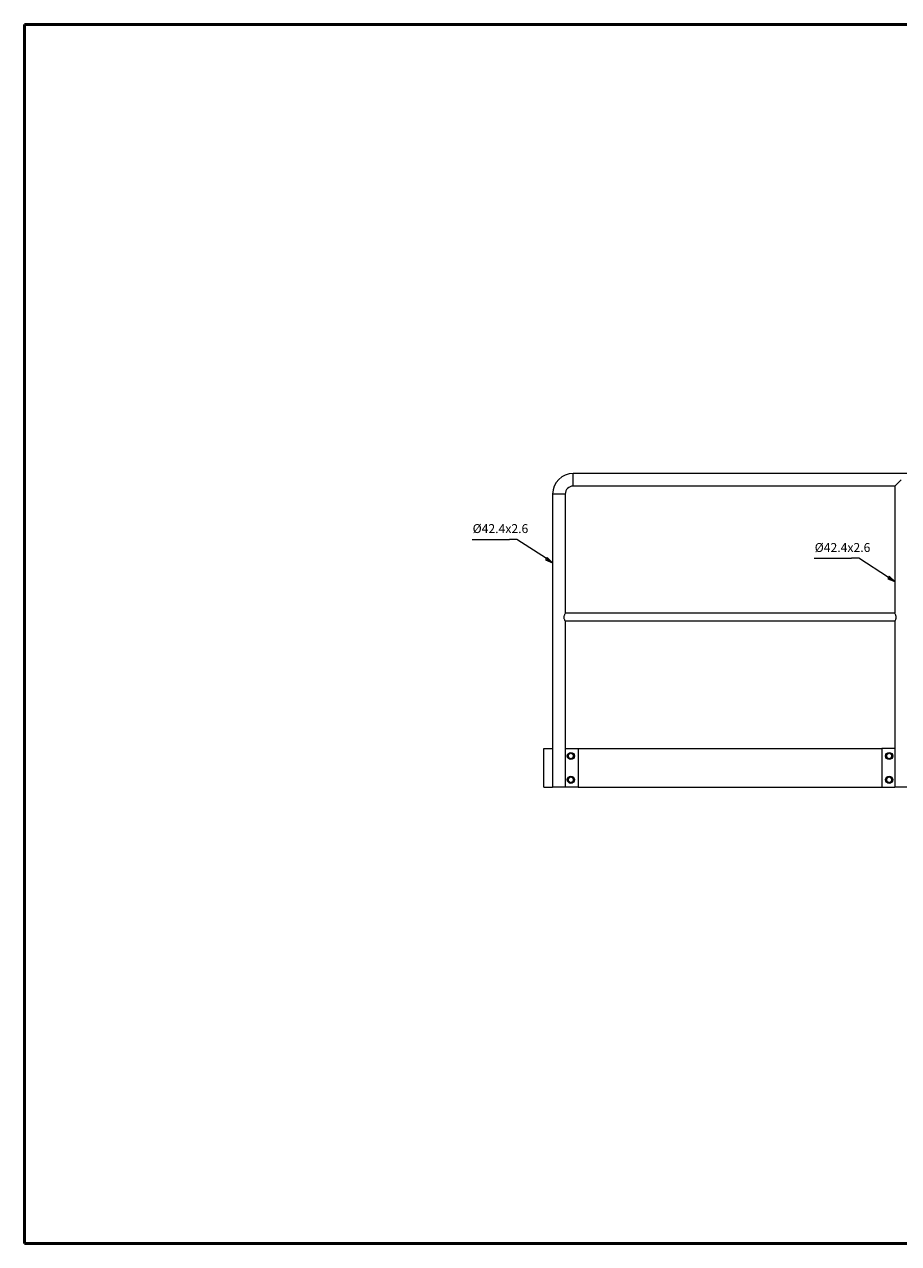
# Model space of a CAD drawing. Units: millimetres. Extents: x 50 to 5890, y 50 to 4150.
# Drawn here: x 50 to 2989, y 50 to 4150 of the extents above; entities that cross this region are included whole.
import ezdxf

# ---------------------------------------------------------------- set-up
doc = ezdxf.new("R2010")
doc.units = ezdxf.units.MM
doc.header["$LTSCALE"] = 10
for name, color, linetype, lineweight in [('Border (ISO)', 7, 'Continuous', 35), ('Symbol (ISO)', 7, 'Continuous', 5), ('Visible (ISO)', 7, 'Continuous', 5)]:
    doc.layers.add(name, color=color, linetype=linetype, lineweight=lineweight)
doc.styles.add('ISO table', font='isocpeur.ttf', dxfattribs={"width": 0.7})

# ---------------------------------------------------------------- blocks, each defined once
blk = doc.blocks.new('Borders ABC Solutions A3 H')
at = {"layer": 'Border (ISO)', "lineweight": 50}
for p, q in [((589, 415), (5, 415)), ((5, 415), (5, 5)), ((5, 5), (589, 5))]:
    blk.add_line(p, q, dxfattribs=at)

msp = doc.modelspace()

# ---------------------------------------------------------------- linework, layer by layer
at = {"layer": 'Symbol (ISO)', "color": 142, "true_color": 0x0080c0}
for p, q in [((1555, 2418.3), (1680.7, 2418.3)), ((1705.7, 2418.3), (1680.7, 2418.3)), ((1805, 2353.5), (1705.7, 2418.3)), ((1807.7, 2357.7), (1802.2, 2349.3)), ((1802.2, 2349.3), (1825.9, 2339.8)), ((1805, 2353.5), (1825.9, 2339.8)), ((1825.9, 2339.8), (1807.7, 2357.7)), ((2705, 2354.6), (2830.7, 2354.6)), ((2855.7, 2354.6), (2830.7, 2354.6)), ((2955, 2289.8), (2855.7, 2354.6)), ((2957.7, 2294), (2952.2, 2285.6)), ((2952.2, 2285.6), (2975.9, 2276.1)), ((2955, 2289.8), (2975.9, 2276.1)), ((2975.9, 2276.1), (2957.7, 2294))]:
    msp.add_line(p, q, dxfattribs=at)
at = {"layer": 'Symbol (ISO)', "color": 142, "true_color": 0x0080c0, "flags": 128}
for points in [[(1802.2, 2349.3), (1825.9, 2339.8), (1807.7, 2357.7), (1802.2, 2349.3)], [(2952.2, 2285.6), (2975.9, 2276.1), (2957.7, 2294), (2952.2, 2285.6)]]:
    msp.add_lwpolyline(points, dxfattribs=at)
at = {"layer": 'Symbol (ISO)', "color": 142, "true_color": 0x0080c0}
for points in [[(1802.2, 2349.3), (1825.9, 2339.8), (1807.7, 2357.7), (1802.2, 2349.3)], [(2952.2, 2285.6), (2975.9, 2276.1), (2957.7, 2294), (2952.2, 2285.6)]]:
    msp.add_solid(points, dxfattribs=at)
at = {"layer": 'Visible (ISO)'}
for p, q in [((1895.1, 2597.4), (1895.1, 2639.8)), ((1895.1, 2597.4), (1895.1, 2639.8)), ((4099.1, 2639.8), (1895.1, 2639.8)), ((2975.9, 2597.4), (1895.1, 2597.4)), ((2975.9, 2597.4), (2997.1, 2618.6)), ((2975.9, 2597.4), (2975.9, 2169.6)), ((1868.3, 2570.6), (1825.9, 2570.6)), ((1825.9, 2570.6), (1825.9, 1584.8)), ((1868.3, 2570.6), (1825.9, 2570.6)), ((1868.3, 2570.6), (1868.3, 2169.6)), ((2975.9, 2169.6), (1868.3, 2169.6)), ((1868.3, 2142.7), (1868.3, 1584.8)), ((2975.9, 2142.7), (1868.3, 2142.7)), ((2975.9, 2142.7), (2975.9, 1584.8)), ((1795.9, 1714.8), (1825.9, 1714.8)), ((1795.9, 1584.8), (1795.9, 1714.8)), ((1868.3, 1714.8), (1912.1, 1714.8)), ((1912.1, 1714.8), (2932.1, 1714.8)), ((1912.1, 1714.8), (1912.1, 1584.8)), ((2975.9, 1714.8), (2932.1, 1714.8)), ((2932.1, 1714.8), (2932.1, 1584.8)), ((1795.9, 1584.8), (1825.9, 1584.8)), ((1868.3, 1584.8), (1825.9, 1584.8)), ((1912.1, 1584.8), (1868.3, 1584.8)), ((1912.1, 1584.8), (2932.1, 1584.8)), ((2932.1, 1584.8), (2975.9, 1584.8)), ((3018.3, 1584.8), (2975.9, 1584.8))]:
    msp.add_line(p, q, dxfattribs=at)
for centre in [(1887.1, 1689.8), (2957.1, 1689.8), (1887.1, 1609.8), (2957.1, 1609.8)]:
    msp.add_circle(centre, 12, dxfattribs=at)
for centre, radius, start, end in [((1895.1, 2570.6), 69.2, 90, 180), ((1895.1, 2570.6), 26.8, 90, 180), ((1880.4, 1689.8), 6.5, 129.8152, 230.1848), ((1887.1, 1689.8), 9, 119.9296, 179.9296), ((1887.1, 1689.8), 9, 179.9296, 239.9296), ((1887.1, 1689.8), 9, 59.9296, 119.9296), ((1887.1, 1689.8), 9, 239.9296, 299.9296), ((1887.1, 1689.8), 9, 359.9296, 59.9296), ((1887.1, 1689.8), 9, 299.9296, 359.9296), ((1893.9, 1689.8), 6.5, 309.8152, 50.1848), ((2950.4, 1689.8), 6.5, 129.8152, 230.1848), ((2957.1, 1689.8), 9, 119.9296, 179.9296), ((2957.1, 1689.8), 9, 179.9296, 239.9296), ((2957.1, 1689.8), 9, 59.9296, 119.9296), ((2957.1, 1689.8), 9, 239.9296, 299.9296), ((2957.1, 1689.8), 9, 359.9296, 59.9296), ((2957.1, 1689.8), 9, 299.9296, 359.9296), ((2963.9, 1689.8), 6.5, 309.8152, 50.1848), ((1880.4, 1609.8), 6.5, 129.8152, 230.1848), ((1887.1, 1609.8), 9, 119.9296, 179.9296), ((1887.1, 1609.8), 9, 179.9296, 239.9296), ((1887.1, 1609.8), 9, 59.9296, 119.9296), ((1887.1, 1609.8), 9, 239.9296, 299.9296), ((1887.1, 1609.8), 9, 359.9296, 59.9296), ((1887.1, 1609.8), 9, 299.9296, 359.9296), ((1893.9, 1609.8), 6.5, 309.8152, 50.1848), ((2950.4, 1609.8), 6.5, 129.8152, 230.1848), ((2957.1, 1609.8), 9, 119.9296, 179.9296), ((2957.1, 1609.8), 9, 179.9296, 239.9296), ((2957.1, 1609.8), 9, 59.9296, 119.9296), ((2957.1, 1609.8), 9, 239.9296, 299.9296), ((2957.1, 1609.8), 9, 359.9296, 59.9296), ((2957.1, 1609.8), 9, 299.9296, 359.9296), ((2963.9, 1609.8), 6.5, 309.8152, 50.1848)]:
    msp.add_arc(centre, radius, start, end, dxfattribs=at)
for points in [[(1868.3, 2169.6), (1868.3, 2169.6), (1868.3, 2169.5), (1868, 2169.1), (1867.9, 2168.9), (1867.2, 2167.8), (1866.6, 2166.8), (1865.5, 2164.5), (1864.8, 2163), (1864.1, 2160.5), (1863.9, 2159.7), (1863.6, 2157.9), (1863.5, 2157), (1863.5, 2155.2), (1863.6, 2154.3), (1863.9, 2152.6), (1864.1, 2151.7), (1864.8, 2149.3), (1865.5, 2147.8), (1866.6, 2145.5), (1867.2, 2144.4), (1867.9, 2143.4), (1868, 2143.1), (1868.3, 2142.8), (1868.3, 2142.7), (1868.3, 2142.7)], [(2975.9, 2142.7), (2975.9, 2142.7), (2976, 2142.8), (2976.2, 2143.1), (2976.4, 2143.4), (2977, 2144.4), (2977.6, 2145.5), (2978.7, 2147.8), (2979.4, 2149.3), (2980.2, 2151.7), (2980.4, 2152.6), (2980.6, 2154.3), (2980.7, 2155.2), (2980.7, 2157), (2980.6, 2157.9), (2980.4, 2159.7), (2980.2, 2160.5), (2979.4, 2163), (2978.7, 2164.5), (2977.6, 2166.8), (2977, 2167.8), (2976.4, 2168.9), (2976.2, 2169.1), (2976, 2169.5), (2975.9, 2169.6), (2975.9, 2169.6)]]:
    msp.add_open_spline(points, degree=3, knots=[2.100518, 2.100518, 2.100518, 2.100518, 2.361959, 2.361959, 2.6234, 2.6234, 3.146282, 3.146282, 3.673659, 3.673659, 3.937348, 3.937348, 4.201036, 4.201036, 4.464725, 4.464725, 4.728413, 4.728413, 5.255791, 5.255791, 5.778673, 5.778673, 6.040114, 6.040114, 6.301555, 6.301555, 6.301555, 6.301555], dxfattribs=at)
for points in [[(1878.1, 1695), (1880.5, 1696.4), (1882.6, 1697.6)], [(1878.1, 1689.8), (1878.1, 1692.2), (1878.1, 1695)], [(1878.1, 1684.6), (1878.1, 1687.4), (1878.1, 1689.8)], [(1882.6, 1682), (1880.5, 1683.2), (1878.1, 1684.6)], [(1882.6, 1697.6), (1884.7, 1698.8), (1887.1, 1700.2)], [(1887.1, 1679.4), (1884.7, 1680.8), (1882.6, 1682)], [(1887.1, 1700.2), (1889.5, 1698.8), (1891.6, 1697.6)], [(1891.6, 1682), (1889.5, 1680.8), (1887.1, 1679.4)], [(1891.6, 1697.6), (1893.7, 1696.4), (1896.1, 1695)], [(1896.1, 1684.6), (1893.7, 1683.2), (1891.6, 1682)], [(1896.1, 1695), (1896.1, 1692.2), (1896.1, 1689.8)], [(1896.1, 1689.8), (1896.1, 1687.4), (1896.1, 1684.6)], [(2948.1, 1695), (2950.5, 1696.4), (2952.6, 1697.6)], [(2948.1, 1689.8), (2948.1, 1692.2), (2948.1, 1695)], [(2948.1, 1684.6), (2948.1, 1687.4), (2948.1, 1689.8)], [(2952.6, 1682), (2950.5, 1683.2), (2948.1, 1684.6)], [(2952.6, 1697.6), (2954.7, 1698.8), (2957.1, 1700.2)], [(2957.1, 1679.4), (2954.7, 1680.8), (2952.6, 1682)], [(2957.1, 1700.2), (2959.5, 1698.8), (2961.6, 1697.6)], [(2961.6, 1682), (2959.5, 1680.8), (2957.1, 1679.4)], [(2961.6, 1697.6), (2963.7, 1696.4), (2966.1, 1695)], [(2966.1, 1684.6), (2963.7, 1683.2), (2961.6, 1682)], [(2966.1, 1695), (2966.1, 1692.2), (2966.1, 1689.8)], [(2966.1, 1689.8), (2966.1, 1687.4), (2966.1, 1684.6)], [(1878.1, 1615), (1880.5, 1616.4), (1882.6, 1617.6)], [(1878.1, 1609.8), (1878.1, 1612.2), (1878.1, 1615)], [(1878.1, 1604.6), (1878.1, 1607.4), (1878.1, 1609.8)], [(1882.6, 1602), (1880.5, 1603.2), (1878.1, 1604.6)], [(1882.6, 1617.6), (1884.7, 1618.8), (1887.1, 1620.2)], [(1887.1, 1599.4), (1884.7, 1600.8), (1882.6, 1602)], [(1887.1, 1620.2), (1889.5, 1618.8), (1891.6, 1617.6)], [(1891.6, 1602), (1889.5, 1600.8), (1887.1, 1599.4)], [(1891.6, 1617.6), (1893.7, 1616.4), (1896.1, 1615)], [(1896.1, 1604.6), (1893.7, 1603.2), (1891.6, 1602)], [(1896.1, 1615), (1896.1, 1612.2), (1896.1, 1609.8)], [(1896.1, 1609.8), (1896.1, 1607.4), (1896.1, 1604.6)], [(2948.1, 1615), (2950.5, 1616.4), (2952.6, 1617.6)], [(2948.1, 1609.8), (2948.1, 1612.2), (2948.1, 1615)], [(2948.1, 1604.6), (2948.1, 1607.4), (2948.1, 1609.8)], [(2952.6, 1602), (2950.5, 1603.2), (2948.1, 1604.6)], [(2952.6, 1617.6), (2954.7, 1618.8), (2957.1, 1620.2)], [(2957.1, 1599.4), (2954.7, 1600.8), (2952.6, 1602)], [(2957.1, 1620.2), (2959.5, 1618.8), (2961.6, 1617.6)], [(2961.6, 1602), (2959.5, 1600.8), (2957.1, 1599.4)], [(2961.6, 1617.6), (2963.7, 1616.4), (2966.1, 1615)], [(2966.1, 1604.6), (2963.7, 1603.2), (2961.6, 1602)], [(2966.1, 1615), (2966.1, 1612.2), (2966.1, 1609.8)], [(2966.1, 1609.8), (2966.1, 1607.4), (2966.1, 1604.6)]]:
    msp.add_rational_spline(points, [1, 1.0379548493, 1], degree=2, dxfattribs=at)

# ---------------------------------------------------------------- block references
at = {"xscale": 10, "yscale": 10, "zscale": 10}
msp.add_blockref('Borders ABC Solutions A3 H', (0, 0), dxfattribs=at)

# ---------------------------------------------------------------- texts
at = {"layer": 'Symbol (ISO)', "color": 7, "char_height": 30, "attachment_point": 7, "style": 'ISO table'}
for insert in [(1556.9, 2430.1), (2706.9, 2366.4)]:
    msp.add_mtext('Ø42.4x2.6', dxfattribs=dict(at, insert=insert))

doc.saveas('drawing.dxf')
